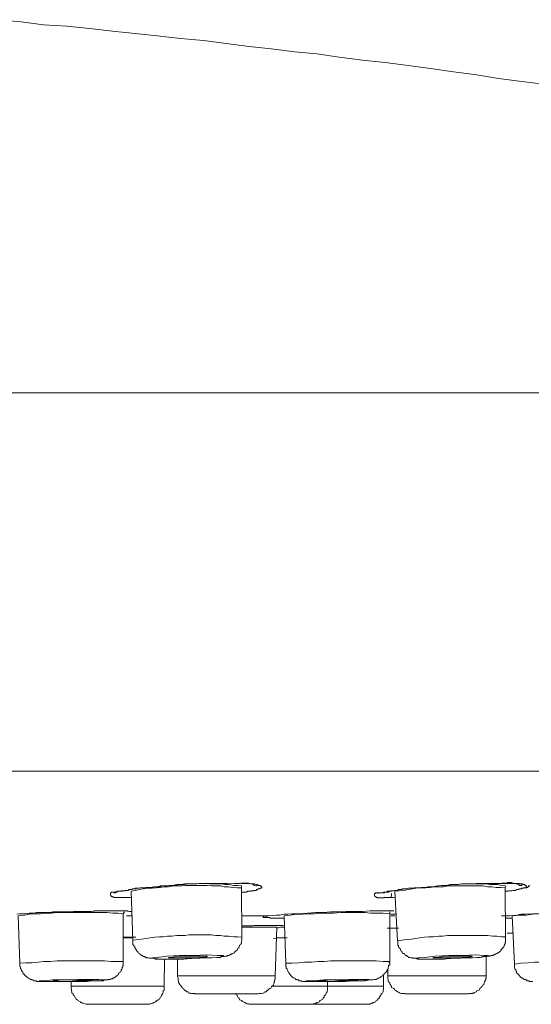
# Model space of a CAD drawing. Units: inches. Extents: x -362 to 1814, y -707 to 894.
# Drawn here: x 817 to 838, y 406 to 447 of the extents above; entities that cross this region are included whole.
import ezdxf

# ---------------------------------------------------------------- set-up
doc = ezdxf.new("R2010")
doc.units = ezdxf.units.IN
doc.header["$MEASUREMENT"] = 0
doc.layers.add('图层 1', color=7, linetype='Continuous')

msp = doc.modelspace()

# ---------------------------------------------------------------- linework, layer by layer
at = {"layer": '图层 1', "color": 7, "lineweight": 9}
for points in [[(838.96, 444.577), (838.021, 444.694), (837.046, 444.821), (836.107, 444.974), (835.133, 445.1), (834.158, 445.236), (833.219, 445.362), (832.244, 445.488), (831.287, 445.588), (830.295, 445.714), (829.356, 445.859), (828.417, 445.949), (827.424, 446.075), (826.486, 446.174), (825.511, 446.301), (824.554, 446.427), (823.579, 446.508), (822.604, 446.617), (821.666, 446.716), (820.709, 446.824), (819.734, 446.924), (818.777, 447.023), (817.784, 447.086), (816.846, 447.212), (815.853, 447.303)], [(893.929, 431.516), (649.573, 431.516)], [(816.087, 415.513), (822.478, 415.513), (828.76, 415.513), (834.844, 415.513), (840.693, 415.513), (846.343, 415.513), (851.741, 415.513), (856.85, 415.513), (861.76, 415.513), (866.309, 415.513), (870.551, 415.513), (874.505, 415.513), (878.115, 415.513), (881.347, 415.513), (884.253, 415.513), (886.762, 415.513), (888.947, 415.513), (890.716, 415.513), (892.106, 415.513), (893.117, 415.513), (893.694, 415.513), (893.893, 415.513)], [(821.503, 410.178), (821.413, 410.178), (821.359, 410.178), (821.323, 410.178), (821.268, 410.178), (821.232, 410.178), (821.16, 410.178), (821.142, 410.178), (821.106, 410.178), (821.052, 410.178), (820.944, 410.178), (820.907, 410.178), (820.871, 410.178), (820.853, 410.178), (820.817, 410.178), (820.781, 410.178), (820.763, 410.178), (820.745, 410.178), (820.745, 410.196), (820.727, 410.196), (820.709, 410.196), (820.709, 410.223), (820.655, 410.223), (820.655, 410.25), (820.637, 410.25), (820.637, 410.277), (820.619, 410.277), (820.619, 410.305), (820.619, 410.341), (820.619, 410.368), (820.619, 410.377), (820.637, 410.377), (820.655, 410.377), (820.655, 410.395), (820.709, 410.395), (820.727, 410.395), (820.745, 410.395), (820.763, 410.395), (820.781, 410.395), (820.817, 410.395), (820.907, 410.44), (820.925, 410.44), (820.944, 410.44), (820.962, 410.44), (820.98, 410.44), (821.034, 410.44), (821.052, 410.44), (821.07, 410.44), (821.106, 410.44), (821.124, 410.44), (821.142, 410.458), (821.16, 410.458), (821.214, 410.458), (821.25, 410.458), (821.268, 410.476), (821.323, 410.476), (821.359, 410.476), (821.431, 410.512), (821.521, 410.512), (821.557, 410.539), (821.575, 410.539), (821.648, 410.539), (821.666, 410.566), (821.72, 410.566), (821.774, 410.566), (821.792, 410.566), (821.846, 410.566), (821.882, 410.584), (821.918, 410.584), (822.009, 410.584), (822.117, 410.602), (822.189, 410.602), (822.297, 410.602), (822.478, 410.62), (822.55, 410.62), (822.64, 410.62), (822.731, 410.666), (822.839, 410.666), (823.02, 410.666), (823.2, 410.684), (823.344, 410.684), (823.507, 410.729), (823.706, 410.729), (823.886, 410.747), (824.067, 410.747), (824.229, 410.747), (824.41, 410.765), (824.59, 410.765), (824.771, 410.765), (824.951, 410.765), (825.294, 410.765)], [(820.763, 410.377), (820.781, 410.377), (820.817, 410.377), (820.853, 410.395), (820.871, 410.395), (820.907, 410.395), (820.925, 410.44), (820.944, 410.44), (820.962, 410.44), (820.98, 410.44), (821.034, 410.44), (821.052, 410.44), (821.07, 410.458), (821.106, 410.458), (821.124, 410.458), (821.142, 410.458), (821.16, 410.458), (821.232, 410.458), (821.25, 410.476), (821.305, 410.476), (821.323, 410.476), (821.377, 410.476), (821.413, 410.512), (821.521, 410.512), (821.575, 410.539), (821.593, 410.539), (821.666, 410.539), (821.702, 410.539), (821.738, 410.566), (821.81, 410.566), (821.882, 410.584), (821.972, 410.584), (822.045, 410.584), (822.117, 410.584), (822.261, 410.602), (822.406, 410.602), (822.55, 410.62), (822.713, 410.62), (822.857, 410.666), (823.02, 410.666), (823.164, 410.684), (823.308, 410.684), (823.453, 410.729), (823.615, 410.729), (823.76, 410.729), (823.904, 410.747), (824.067, 410.747), (824.211, 410.747), (824.373, 410.765), (824.518, 410.765), (824.68, 410.765), (824.825, 410.765), (824.951, 410.765), (825.114, 410.765), (825.276, 410.765), (825.42, 410.765), (825.565, 410.765)], [(826.161, 410.584), (825.98, 410.584), (825.782, 410.602), (825.619, 410.62), (825.439, 410.62), (825.276, 410.666), (825.077, 410.666), (824.897, 410.666), (824.716, 410.684), (824.554, 410.684), (824.373, 410.684), (824.175, 410.684), (823.976, 410.684), (823.796, 410.684), (823.633, 410.666), (823.453, 410.666), (823.29, 410.666), (823.092, 410.62), (822.911, 410.62), (822.731, 410.602), (822.55, 410.584), (822.388, 410.566), (822.189, 410.566), (822.009, 410.539), (821.846, 410.512), (821.666, 410.476), (821.503, 410.44)], [(826.161, 410.666), (825.998, 410.684), (825.836, 410.684), (825.637, 410.729), (825.475, 410.729), (825.294, 410.747), (825.132, 410.747), (824.951, 410.747), (824.807, 410.747), (824.626, 410.765), (824.428, 410.765), (824.283, 410.747), (824.103, 410.747), (823.922, 410.747), (823.76, 410.747), (823.615, 410.729), (823.435, 410.729), (823.236, 410.684), (823.092, 410.684)], [(825.583, 410.774), (826.143, 410.765)], [(825.89, 410.765), (825.944, 410.765), (825.98, 410.765), (825.998, 410.765), (826.016, 410.765), (826.052, 410.765), (826.088, 410.765), (826.143, 410.774), (826.179, 410.774), (826.233, 410.774), (826.251, 410.774), (826.287, 410.774), (826.305, 410.774), (826.341, 410.774), (826.359, 410.774), (826.377, 410.774), (826.395, 410.774), (826.431, 410.774), (826.468, 410.774), (826.486, 410.765), (826.504, 410.765), (826.522, 410.765), (826.558, 410.747), (826.576, 410.747), (826.63, 410.747), (826.648, 410.729), (826.684, 410.729), (826.684, 410.684), (826.702, 410.684), (826.72, 410.684), (826.774, 410.666), (826.792, 410.666), (826.811, 410.666), (826.811, 410.684)], [(826.143, 410.765), (826.233, 410.765), (826.305, 410.765), (826.359, 410.765), (826.377, 410.765), (826.395, 410.765), (826.468, 410.765), (826.504, 410.765), (826.558, 410.747), (826.576, 410.747), (826.648, 410.747), (826.666, 410.747), (826.684, 410.747), (826.702, 410.747), (826.72, 410.747), (826.774, 410.729), (826.811, 410.729), (826.847, 410.729), (826.865, 410.684), (826.919, 410.684), (826.937, 410.684), (826.955, 410.666), (826.991, 410.666), (827.009, 410.62), (827.027, 410.62), (827.027, 410.602), (827.027, 410.584), (827.009, 410.584), (827.009, 410.566), (826.991, 410.566), (826.955, 410.566), (826.937, 410.539), (826.919, 410.539), (826.865, 410.539), (826.847, 410.512), (826.811, 410.512), (826.792, 410.476), (826.72, 410.476), (826.702, 410.476), (826.684, 410.458), (826.666, 410.458), (826.63, 410.458), (826.576, 410.458), (826.558, 410.44), (826.522, 410.44), (826.486, 410.44), (826.431, 410.44), (826.377, 410.395), (826.341, 410.395), (826.305, 410.395), (826.287, 410.395), (826.197, 410.395), (826.161, 410.377)], [(826.161, 410.584), (826.161, 410.602), (826.161, 410.62), (826.161, 410.666)], [(826.811, 410.684), (826.811, 410.684)], [(832.659, 410.16), (832.569, 410.178), (832.497, 410.178), (832.461, 410.178), (832.389, 410.178), (832.353, 410.178), (832.298, 410.178), (832.28, 410.178), (832.244, 410.178), (832.208, 410.178), (832.19, 410.16), (832.154, 410.16), (832.082, 410.16), (832.064, 410.16), (832.046, 410.16), (832.01, 410.16), (831.992, 410.16), (831.992, 410.16), (831.937, 410.16), (831.919, 410.16), (831.901, 410.178), (831.865, 410.178), (831.865, 410.196), (831.847, 410.196), (831.829, 410.223), (831.793, 410.25), (831.793, 410.277), (831.793, 410.305), (831.793, 410.341), (831.829, 410.341), (831.829, 410.368), (831.847, 410.368), (831.865, 410.368), (831.901, 410.368), (831.919, 410.368), (831.919, 410.377), (831.937, 410.377), (831.992, 410.377), (832.046, 410.377), (832.082, 410.377), (832.136, 410.377), (832.154, 410.377), (832.172, 410.377), (832.208, 410.377), (832.244, 410.395), (832.28, 410.395), (832.298, 410.395), (832.335, 410.395), (832.353, 410.395), (832.371, 410.395), (832.389, 410.395), (832.443, 410.44), (832.461, 410.44), (832.497, 410.44), (832.515, 410.458), (832.587, 410.458), (832.659, 410.476), (832.714, 410.476), (832.768, 410.476), (832.804, 410.512), (832.84, 410.512), (832.894, 410.512), (832.948, 410.512), (832.984, 410.539), (833.057, 410.539), (833.093, 410.539), (833.147, 410.539), (833.237, 410.566), (833.363, 410.566), (833.472, 410.584), (833.562, 410.584), (833.652, 410.584), (833.761, 410.602), (833.851, 410.602), (833.959, 410.602), (834.049, 410.62), (834.266, 410.62), (834.465, 410.666), (834.681, 410.684), (834.862, 410.684), (835.06, 410.729), (835.277, 410.729), (835.476, 410.747), (835.656, 410.747), (835.855, 410.747), (836.089, 410.765), (836.27, 410.765), (836.505, 410.765), (836.703, 410.765), (836.757, 410.765), (836.866, 410.765), (837.082, 410.765), (837.281, 410.765)], [(837.317, 410.584), (837.136, 410.602), (836.938, 410.602), (836.757, 410.62), (836.577, 410.62), (836.378, 410.666), (836.216, 410.666), (836.017, 410.666), (835.819, 410.666), (835.638, 410.666), (835.476, 410.666), (835.277, 410.666), (835.078, 410.666), (834.916, 410.666), (834.717, 410.62), (834.537, 410.62), (834.338, 410.62), (834.14, 410.602), (833.959, 410.584), (833.779, 410.584), (833.562, 410.566), (833.4, 410.539), (833.219, 410.512), (833.021, 410.476), (832.84, 410.458), (832.659, 410.44)], [(837.317, 410.666), (837.173, 410.684), (836.992, 410.729), (836.83, 410.729), (836.667, 410.729), (836.505, 410.747), (836.324, 410.747), (836.144, 410.747), (835.999, 410.747), (835.819, 410.747), (835.638, 410.747), (835.494, 410.747), (835.331, 410.729), (835.151, 410.729), (834.988, 410.729), (834.844, 410.684), (834.645, 410.684)], [(837.082, 410.765), (837.118, 410.765), (837.136, 410.765), (837.173, 410.765), (837.191, 410.774), (837.227, 410.774), (837.263, 410.774), (837.281, 410.774), (837.317, 410.774), (837.407, 410.774), (837.425, 410.81), (837.443, 410.81), (837.479, 410.81), (837.497, 410.81), (837.516, 410.81), (837.57, 410.81), (837.588, 410.81), (837.588, 410.774), (837.606, 410.774), (837.624, 410.774), (837.642, 410.774), (837.678, 410.774), (837.714, 410.765), (837.732, 410.765), (837.768, 410.765), (837.786, 410.747), (837.804, 410.747), (837.877, 410.729), (837.895, 410.729), (837.913, 410.684), (837.931, 410.684), (837.949, 410.684), (838.003, 410.684), (838.021, 410.684), (838.021, 410.729)], [(837.281, 410.765), (837.407, 410.765), (837.443, 410.765), (837.497, 410.765), (837.57, 410.765), (837.588, 410.765), (837.624, 410.765), (837.678, 410.765), (837.732, 410.765), (837.768, 410.765), (837.786, 410.765), (837.804, 410.765), (837.84, 410.765), (837.895, 410.765), (837.913, 410.765), (837.931, 410.747), (837.949, 410.747), (838.021, 410.747), (838.039, 410.747), (838.075, 410.729), (838.111, 410.729), (838.147, 410.729), (838.147, 410.684), (838.183, 410.684), (838.202, 410.684), (838.202, 410.666), (838.22, 410.666), (838.22, 410.62), (838.202, 410.602), (838.183, 410.602), (838.147, 410.584), (838.111, 410.584), (838.093, 410.584), (838.075, 410.566), (838.021, 410.566), (838.003, 410.539), (837.931, 410.539), (837.913, 410.539), (837.895, 410.512), (837.877, 410.512), (837.84, 410.512), (837.786, 410.512), (837.768, 410.476), (837.732, 410.476), (837.714, 410.476), (837.642, 410.476), (837.606, 410.458), (837.57, 410.458), (837.516, 410.458), (837.497, 410.458), (837.479, 410.458), (837.443, 410.44), (837.371, 410.44), (837.317, 410.44)], [(837.317, 410.584), (837.335, 410.666)], [(838.003, 410.539), (838.039, 410.566), (838.093, 410.566), (838.111, 410.566), (838.147, 410.584), (838.183, 410.584), (838.202, 410.584), (838.22, 410.584), (838.238, 410.602), (838.274, 410.602), (838.274, 410.62), (838.292, 410.62), (838.328, 410.666), (838.346, 410.666), (838.364, 410.684)], [(821.503, 410.44), (821.575, 408.373)], [(826.179, 408.49), (826.161, 410.584)], [(826.865, 410.539), (826.991, 410.566)], [(831.937, 410.341), (831.992, 410.368), (831.992, 410.368), (832.046, 410.368), (832.064, 410.377), (832.154, 410.377), (832.19, 410.395), (832.28, 410.395), (832.353, 410.44), (832.479, 410.458)], [(832.497, 410.16), (832.515, 410.341)], [(832.659, 410.44), (832.768, 408.337)], [(837.335, 408.517), (837.317, 410.584)], [(816.665, 409.465), (816.846, 409.483), (817.008, 409.483), (817.189, 409.51), (817.351, 409.51), (817.514, 409.537), (817.712, 409.537), (818.073, 409.537), (818.38, 409.564), (818.777, 409.564), (819.084, 409.582), (819.265, 409.582), (819.445, 409.582), (819.626, 409.582), (819.806, 409.582), (819.951, 409.61), (820.149, 409.61), (820.492, 409.61), (820.817, 409.61), (820.98, 409.61), (821.07, 409.61), (821.16, 409.61), (821.25, 409.61), (821.359, 409.61), (821.431, 409.582), (821.521, 409.582)], [(821.16, 409.483), (820.944, 409.51), (820.727, 409.51), (820.474, 409.537), (820.221, 409.537), (820.005, 409.537), (819.77, 409.537), (819.553, 409.537), (819.283, 409.537), (819.066, 409.537), (818.831, 409.537), (818.615, 409.537), (818.38, 409.537), (818.109, 409.51), (817.893, 409.51), (817.658, 409.483), (817.423, 409.483), (817.189, 409.465), (816.99, 409.429), (816.719, 409.402)], [(816.719, 409.402), (816.791, 407.398)], [(816.773, 409.483), (816.936, 409.483), (817.297, 409.51), (817.658, 409.537), (817.82, 409.537), (818.019, 409.537), (818.2, 409.564), (818.362, 409.564), (818.705, 409.564), (819.066, 409.582), (819.427, 409.582), (819.77, 409.582), (820.131, 409.61), (820.294, 409.61), (820.474, 409.61), (820.637, 409.61), (820.817, 409.61), (820.98, 409.61), (821.16, 409.61), (821.521, 409.582)], [(821.16, 409.483), (821.214, 409.564)], [(821.16, 407.461), (821.16, 409.483)], [(821.305, 409.402), (821.539, 409.402)], [(826.179, 409.402), (827.28, 409.402)], [(827.28, 409.402), (827.641, 409.429), (827.785, 409.429), (827.966, 409.465), (828.128, 409.465), (828.291, 409.483), (828.634, 409.483), (828.941, 409.51), (829.302, 409.537), (829.627, 409.537), (829.952, 409.564), (830.277, 409.564), (830.601, 409.582), (830.963, 409.582), (831.287, 409.582), (831.612, 409.61), (831.937, 409.61), (832.136, 409.61), (832.28, 409.61), (832.353, 409.61), (832.461, 409.61), (832.515, 409.61), (832.605, 409.61)], [(832.443, 409.483), (832.154, 409.51), (831.901, 409.51), (831.63, 409.51), (831.396, 409.537), (831.107, 409.537), (830.836, 409.537), (830.583, 409.537), (830.349, 409.537), (830.06, 409.51), (829.807, 409.51), (829.536, 409.51), (829.248, 409.483), (829.013, 409.483), (828.76, 409.465), (828.489, 409.465), (828.219, 409.429), (827.966, 409.402)], [(827.966, 409.402), (828.038, 407.398)], [(832.443, 409.483), (832.443, 409.51), (832.443, 409.537), (832.443, 409.564)], [(832.443, 407.461), (832.443, 409.483)], [(832.714, 409.465), (832.479, 409.465)], [(832.479, 409.402), (832.659, 409.402)], [(837.173, 409.402), (837.497, 409.402), (837.804, 409.429), (838.003, 409.465), (838.147, 409.465), (838.49, 409.483), (838.779, 409.483), (839.104, 409.51), (839.447, 409.537), (839.754, 409.537), (840.061, 409.564), (840.422, 409.564), (840.747, 409.582), (841.054, 409.582), (841.379, 409.582), (841.541, 409.582), (841.704, 409.61), (841.848, 409.61), (842.011, 409.61), (842.335, 409.61)], [(842.065, 409.51), (841.776, 409.51), (841.487, 409.51), (841.18, 409.51), (840.873, 409.51), (840.584, 409.51), (840.278, 409.51), (840.007, 409.51), (839.7, 409.51), (839.393, 409.51), (839.104, 409.483), (838.797, 409.483), (838.49, 409.465), (838.22, 409.429), (837.913, 409.429), (837.624, 409.402)], [(837.624, 409.402), (837.714, 407.353)], [(826.179, 408.978), (826.648, 408.978), (826.865, 408.987), (827.081, 408.987)], [(826.179, 408.978), (826.359, 408.978), (826.504, 408.978), (826.684, 408.987), (826.865, 408.987), (827.208, 408.987), (827.551, 408.987)], [(827.081, 408.987), (827.515, 408.987), (827.641, 408.987), (827.731, 408.987), (827.948, 408.987)], [(827.551, 408.987), (827.659, 408.987), (827.749, 408.987), (827.858, 408.987), (827.948, 408.987)], [(837.624, 409.303), (837.335, 409.303)], [(826.179, 408.49), (825.998, 408.517), (825.836, 408.517), (825.619, 408.535), (825.439, 408.535), (825.276, 408.572), (825.077, 408.572), (824.879, 408.599), (824.698, 408.599), (824.518, 408.599), (824.337, 408.599), (824.175, 408.599), (823.94, 408.599), (823.778, 408.572), (823.615, 408.572), (823.435, 408.572), (823.218, 408.535), (823.038, 408.535), (822.857, 408.517), (822.695, 408.517), (822.496, 408.49), (822.297, 408.463), (822.117, 408.436), (821.936, 408.409), (821.774, 408.391), (821.575, 408.373)], [(827.659, 408.924), (826.179, 408.924)], [(827.587, 406.857), (827.659, 408.924)], [(827.984, 408.924), (827.821, 408.924), (827.731, 408.896), (827.659, 408.896)], [(832.335, 408.878), (832.569, 408.878), (832.678, 408.878), (832.804, 408.878)], [(832.443, 408.878), (832.497, 408.878), (832.587, 408.878), (832.75, 408.878)], [(837.335, 408.517), (837.173, 408.517), (836.974, 408.535), (836.793, 408.535), (836.577, 408.572), (836.414, 408.572), (836.216, 408.572), (836.017, 408.572), (835.819, 408.572), (835.638, 408.572), (835.44, 408.572), (835.277, 408.572), (835.06, 408.572), (834.88, 408.572), (834.681, 408.535), (834.519, 408.535), (834.284, 408.517), (834.086, 408.517), (833.905, 408.49), (833.706, 408.463), (833.526, 408.436), (833.363, 408.409), (833.147, 408.391), (832.966, 408.373), (832.768, 408.337)], [(837.407, 408.671), (837.678, 408.671)], [(821.16, 408.49), (821.702, 408.49)], [(821.16, 408.49), (821.557, 408.49)], [(821.575, 408.463), (821.16, 408.463)], [(821.575, 408.373), (821.575, 408.337), (821.575, 408.31), (821.575, 408.283), (821.575, 408.265), (821.575, 408.229), (821.575, 408.21), (821.575, 408.192), (821.593, 408.156), (821.593, 408.129), (821.648, 408.111), (821.648, 408.048), (821.666, 408.03), (821.702, 407.985), (821.72, 407.949), (821.72, 407.922), (821.738, 407.922), (821.738, 407.904), (821.774, 407.876), (821.792, 407.84), (821.81, 407.84), (821.81, 407.822), (821.846, 407.804), (821.864, 407.777), (821.882, 407.777), (821.882, 407.75), (821.918, 407.75), (821.936, 407.723), (821.972, 407.723), (821.972, 407.696), (821.991, 407.696), (822.009, 407.696), (822.009, 407.678), (822.045, 407.678), (822.081, 407.678), (822.099, 407.633), (822.117, 407.633), (822.135, 407.615), (822.153, 407.615), (822.189, 407.615), (822.225, 407.615), (822.279, 407.606), (822.315, 407.606), (822.334, 407.606), (822.406, 407.606), (822.442, 407.606), (822.478, 407.606), (822.532, 407.561), (822.604, 407.561), (822.713, 407.561), (822.857, 407.561), (823.038, 407.561), (823.218, 407.561), (823.381, 407.561), (823.543, 407.561), (823.724, 407.561), (823.904, 407.606), (824.067, 407.606), (824.229, 407.606), (824.41, 407.606), (824.572, 407.615), (824.734, 407.615), (824.915, 407.615), (825.114, 407.633), (825.168, 407.633), (825.276, 407.633), (825.294, 407.678), (825.348, 407.678), (825.384, 407.678), (825.439, 407.678), (825.475, 407.696), (825.511, 407.696), (825.565, 407.696), (825.583, 407.723), (825.619, 407.723), (825.637, 407.723), (825.673, 407.75), (825.691, 407.75), (825.709, 407.777), (825.745, 407.777), (825.763, 407.777), (825.763, 407.804), (825.782, 407.804), (825.836, 407.822), (825.854, 407.84), (825.872, 407.84), (825.89, 407.876), (825.908, 407.904), (825.944, 407.922), (825.98, 407.949), (825.998, 407.985), (826.016, 408.012), (826.016, 408.03), (826.052, 408.03), (826.052, 408.048), (826.07, 408.084), (826.07, 408.111), (826.088, 408.111), (826.088, 408.129), (826.088, 408.156), (826.143, 408.192), (826.143, 408.21), (826.161, 408.229), (826.161, 408.265), (826.161, 408.283), (826.161, 408.31), (826.161, 408.337), (826.179, 408.373), (826.179, 408.391), (826.179, 408.409), (826.179, 408.436), (826.179, 408.49)], [(827.515, 408.436), (827.821, 408.463), (828.092, 408.463)], [(827.641, 408.463), (828.02, 408.463)], [(828.02, 408.463), (827.641, 408.463)], [(832.786, 408.337), (832.786, 408.283), (832.786, 408.265), (832.786, 408.229), (832.786, 408.21), (832.786, 408.192), (832.786, 408.156), (832.804, 408.129), (832.804, 408.111), (832.804, 408.084), (832.84, 408.048), (832.84, 408.03), (832.876, 408.012), (832.876, 407.985), (832.894, 407.985), (832.894, 407.949), (832.912, 407.922), (832.948, 407.904), (832.948, 407.876), (832.966, 407.876), (832.966, 407.84), (832.984, 407.822), (833.021, 407.804), (833.057, 407.804), (833.057, 407.777), (833.075, 407.777), (833.093, 407.75), (833.111, 407.723), (833.147, 407.723), (833.147, 407.696), (833.183, 407.696), (833.201, 407.678), (833.219, 407.678), (833.237, 407.633), (833.273, 407.633), (833.309, 407.633), (833.345, 407.615), (833.363, 407.615), (833.363, 407.615), (833.4, 407.615), (833.418, 407.606), (833.49, 407.606), (833.526, 407.606), (833.562, 407.606), (833.616, 407.561), (833.652, 407.561), (833.725, 407.561), (833.797, 407.561), (833.905, 407.561), (833.977, 407.561), (834.049, 407.561), (834.248, 407.561), (834.429, 407.561), (834.573, 407.561), (834.754, 407.561), (834.934, 407.606), (835.078, 407.606), (835.277, 407.606), (835.44, 407.606), (835.62, 407.615), (835.764, 407.615), (835.945, 407.615), (836.126, 407.633), (836.216, 407.633), (836.27, 407.633), (836.378, 407.678), (836.45, 407.678), (836.541, 407.678), (836.577, 407.696), (836.631, 407.696), (836.667, 407.696), (836.721, 407.723), (836.757, 407.723), (836.793, 407.723), (836.83, 407.75), (836.848, 407.75), (836.866, 407.75), (836.902, 407.777), (836.92, 407.777), (836.938, 407.804), (836.974, 407.804), (836.992, 407.822), (837.01, 407.84), (837.046, 407.84), (837.082, 407.876), (837.118, 407.904), (837.118, 407.922), (837.136, 407.922), (837.136, 407.949), (837.173, 407.985), (837.191, 408.012), (837.191, 408.03), (837.227, 408.03), (837.227, 408.048), (837.263, 408.084), (837.281, 408.129), (837.281, 408.156), (837.299, 408.156), (837.299, 408.192), (837.317, 408.21), (837.317, 408.229), (837.317, 408.265), (837.335, 408.283), (837.335, 408.31), (837.335, 408.337), (837.335, 408.373), (837.335, 408.391), (837.335, 408.409), (837.335, 408.436), (837.335, 408.463), (837.335, 408.517)], [(822.695, 407.561), (823.11, 407.561), (823.669, 407.561), (824.265, 407.606), (824.807, 407.615), (825.222, 407.633), (825.42, 407.696), (825.384, 407.723), (825.132, 407.723), (824.698, 407.75), (824.121, 407.723), (823.543, 407.723), (823.001, 407.696), (822.604, 407.633), (822.406, 407.615), (822.424, 407.606), (822.695, 407.561), (822.695, 407.561)], [(833.761, 407.561), (834.14, 407.561), (834.645, 407.561), (835.223, 407.606), (835.819, 407.615), (836.27, 407.633), (836.541, 407.696), (836.613, 407.723), (836.432, 407.723), (836.053, 407.75), (835.512, 407.723), (834.934, 407.723), (834.356, 407.696), (833.905, 407.633), (833.634, 407.615), (833.562, 407.606), (833.761, 407.561), (833.761, 407.561)], [(821.16, 407.461), (820.925, 407.461), (820.655, 407.461), (820.366, 407.488), (820.149, 407.488), (819.878, 407.488), (819.626, 407.488), (819.355, 407.488), (819.12, 407.488), (818.849, 407.488), (818.615, 407.488), (818.362, 407.488), (818.073, 407.461), (817.802, 407.461), (817.568, 407.443), (817.297, 407.416), (817.044, 407.416), (816.791, 407.398)], [(816.791, 407.398), (816.791, 407.353), (816.791, 407.335), (816.791, 407.317), (816.791, 407.299), (816.791, 407.254), (816.81, 407.236), (816.81, 407.218), (816.81, 407.191), (816.81, 407.163), (816.846, 407.163), (816.846, 407.118), (816.864, 407.091), (816.882, 407.037), (816.918, 407.019), (816.936, 406.956), (816.936, 406.938), (816.99, 406.938), (816.99, 406.902), (816.99, 406.884), (817.008, 406.884), (817.008, 406.857), (817.044, 406.857), (817.044, 406.829), (817.062, 406.829), (817.098, 406.811), (817.134, 406.775), (817.153, 406.757), (817.171, 406.757), (817.189, 406.73), (817.207, 406.73), (817.261, 406.703), (817.279, 406.703), (817.297, 406.685), (817.333, 406.685), (817.351, 406.685), (817.369, 406.649), (817.405, 406.649), (817.423, 406.649), (817.477, 406.649), (817.514, 406.622), (817.568, 406.622), (817.604, 406.622), (817.676, 406.622), (817.766, 406.622), (817.82, 406.622), (818.019, 406.622), (818.182, 406.622), (818.362, 406.622), (818.506, 406.622), (818.651, 406.622), (818.976, 406.622), (819.301, 406.622), (819.499, 406.622), (819.644, 406.622), (819.806, 406.649), (819.987, 406.649), (820.149, 406.649), (820.221, 406.649), (820.312, 406.649), (820.366, 406.685), (820.438, 406.685), (820.474, 406.685), (820.51, 406.685), (820.528, 406.703), (820.564, 406.703), (820.582, 406.703), (820.619, 406.703), (820.637, 406.73), (820.655, 406.73), (820.709, 406.73), (820.709, 406.757), (820.727, 406.757), (820.745, 406.757), (820.763, 406.775), (820.781, 406.775), (820.817, 406.811), (820.853, 406.829), (820.871, 406.829), (820.871, 406.857), (820.907, 406.857), (820.925, 406.884), (820.944, 406.902), (820.944, 406.938), (820.962, 406.938), (820.962, 406.956), (820.98, 406.956), (820.98, 406.983), (821.034, 407.019), (821.052, 407.037), (821.07, 407.055), (821.07, 407.118), (821.106, 407.145), (821.124, 407.191), (821.124, 407.218), (821.142, 407.236), (821.142, 407.254), (821.142, 407.299), (821.16, 407.317), (821.16, 407.335), (821.16, 407.353), (821.16, 407.398), (821.16, 407.416), (821.16, 407.443), (821.142, 407.461)], [(822.893, 406.423), (822.911, 407.561)], [(823.218, 407.615), (823.489, 407.615), (823.778, 407.615), (824.085, 407.615), (824.392, 407.633), (824.626, 407.633), (824.716, 407.678), (824.716, 407.696), (824.572, 407.696), (824.337, 407.696), (824.049, 407.696), (823.706, 407.696), (823.381, 407.678), (823.2, 407.633), (823.074, 407.633), (823.092, 407.615), (823.218, 407.615), (823.218, 407.615)], [(823.453, 407.561), (823.453, 406.857)], [(832.443, 407.461), (832.154, 407.461), (831.865, 407.488), (831.612, 407.488), (831.324, 407.488), (831.035, 407.488), (830.764, 407.488), (830.511, 407.488), (830.222, 407.488), (829.952, 407.488), (829.663, 407.461), (829.41, 407.461), (829.121, 407.443), (828.85, 407.443), (828.598, 407.416), (828.309, 407.398), (828.038, 407.398)], [(828.038, 407.398), (828.038, 407.335), (828.038, 407.317), (828.038, 407.299), (828.038, 407.254), (828.056, 407.236), (828.056, 407.218), (828.056, 407.191), (828.092, 407.163), (828.092, 407.145), (828.092, 407.118), (828.128, 407.055), (828.146, 407.037), (828.164, 406.983), (828.201, 406.956), (828.201, 406.938), (828.219, 406.938), (828.219, 406.902), (828.237, 406.902), (828.237, 406.884), (828.273, 406.857), (828.291, 406.829), (828.309, 406.811), (828.345, 406.811), (828.345, 406.775), (828.363, 406.775), (828.417, 406.757), (828.435, 406.73), (828.435, 406.73), (828.471, 406.703), (828.489, 406.703), (828.507, 406.703), (828.507, 406.685), (828.562, 406.685), (828.58, 406.685), (828.598, 406.685), (828.598, 406.649), (828.634, 406.649), (828.634, 406.649), (828.652, 406.649), (828.706, 406.649), (828.724, 406.622), (828.778, 406.622), (828.796, 406.622), (828.85, 406.622), (828.923, 406.622), (829.013, 406.622), (829.103, 406.622), (829.248, 406.622), (829.41, 406.622), (829.609, 406.622), (829.753, 406.622), (829.934, 406.622), (830.259, 406.622), (830.565, 406.622), (830.89, 406.649), (831.089, 406.649), (831.233, 406.649), (831.396, 406.649), (831.576, 406.685), (831.594, 406.685), (831.63, 406.685), (831.703, 406.685), (831.721, 406.685), (831.775, 406.703), (831.793, 406.703), (831.847, 406.703), (831.865, 406.703), (831.901, 406.73), (831.919, 406.73), (831.937, 406.757), (831.992, 406.757), (831.992, 406.775), (832.01, 406.775), (832.046, 406.811), (832.064, 406.811), (832.064, 406.829), (832.082, 406.829), (832.136, 406.857), (832.154, 406.884), (832.172, 406.884), (832.172, 406.902), (832.19, 406.902), (832.19, 406.938), (832.208, 406.938), (832.208, 406.956), (832.244, 406.983), (832.28, 407.019), (832.298, 407.037), (832.335, 407.091), (832.335, 407.118), (832.353, 407.145), (832.371, 407.163), (832.371, 407.191), (832.371, 407.218), (832.389, 407.236), (832.389, 407.254), (832.389, 407.299), (832.389, 407.317), (832.443, 407.317), (832.443, 407.335), (832.443, 407.353), (832.443, 407.398), (832.443, 407.416), (832.389, 407.461)], [(834.356, 407.615), (834.573, 407.615), (834.862, 407.615), (835.187, 407.615), (835.494, 407.633), (835.746, 407.633), (835.909, 407.678), (835.927, 407.696), (835.819, 407.696), (835.62, 407.696), (835.331, 407.696), (835.006, 407.696), (834.717, 407.678), (834.447, 407.633), (834.284, 407.633), (834.266, 407.615), (834.356, 407.615), (834.356, 407.615)], [(836.523, 406.857), (836.523, 407.678)], [(842.065, 407.461), (841.794, 407.461), (841.487, 407.488), (841.216, 407.488), (840.927, 407.488), (840.621, 407.488), (840.332, 407.488), (840.043, 407.488), (839.754, 407.461), (839.447, 407.461), (839.158, 407.461), (838.851, 407.443), (838.563, 407.443), (838.292, 407.416), (838.003, 407.398), (837.714, 407.353)], [(837.714, 407.353), (837.714, 407.335), (837.714, 407.317), (837.714, 407.299), (837.714, 407.254), (837.714, 407.236), (837.714, 407.218), (837.732, 407.191), (837.732, 407.163), (837.732, 407.145), (837.768, 407.118), (837.768, 407.091), (837.786, 407.055), (837.804, 407.037), (837.804, 406.983), (837.84, 406.956), (837.877, 406.938), (837.895, 406.902), (837.895, 406.884), (837.913, 406.884), (837.913, 406.857), (837.931, 406.857), (837.949, 406.829), (837.949, 406.811), (838.003, 406.811), (838.003, 406.775), (838.021, 406.775), (838.039, 406.775), (838.039, 406.757), (838.075, 406.757), (838.093, 406.73), (838.111, 406.703), (838.147, 406.703), (838.183, 406.703), (838.183, 406.685), (838.202, 406.685), (838.22, 406.685), (838.238, 406.685), (838.238, 406.649), (838.274, 406.649), (838.292, 406.649), (838.328, 406.649), (838.346, 406.622), (838.4, 406.622), (838.418, 406.622), (838.49, 406.622)], [(832.172, 406.423), (832.172, 406.902)], [(832.353, 407.145), (832.353, 406.857)], [(817.82, 406.622), (818.218, 406.622), (818.741, 406.622), (819.283, 406.622), (819.806, 406.649), (820.185, 406.649), (820.366, 406.685), (820.348, 406.685), (820.149, 406.703), (819.77, 406.703), (819.265, 406.703), (818.705, 406.685), (818.2, 406.685), (817.802, 406.649), (817.604, 406.649), (817.604, 406.622), (817.82, 406.622), (817.82, 406.622)], [(818.308, 406.622), (818.525, 406.622), (818.831, 406.622), (819.156, 406.649), (819.463, 406.649), (819.698, 406.649), (819.842, 406.685), (819.806, 406.685), (819.68, 406.685), (819.445, 406.685), (819.138, 406.685), (818.831, 406.685), (818.525, 406.685), (818.308, 406.649), (818.182, 406.649), (818.308, 406.622), (818.308, 406.622)], [(818.958, 406.622), (818.958, 406.423)], [(823.453, 406.857), (823.453, 406.829), (823.489, 406.775), (823.489, 406.757), (823.489, 406.703), (823.489, 406.685), (823.507, 406.622), (823.507, 406.613), (823.507, 406.577), (823.543, 406.523), (823.543, 406.495), (823.579, 406.459), (823.615, 406.423), (823.633, 406.405), (823.651, 406.369), (823.669, 406.342), (823.706, 406.324), (823.724, 406.297), (823.76, 406.261), (823.796, 406.243), (823.814, 406.225), (823.85, 406.189), (823.904, 406.189), (823.922, 406.162), (823.94, 406.134), (824.012, 406.134), (824.049, 406.116), (824.085, 406.116), (824.103, 406.116), (824.175, 406.116), (824.193, 406.098), (824.229, 406.098)], [(823.453, 406.857), (827.063, 406.857)], [(826.847, 406.098), (826.865, 406.098), (826.919, 406.116), (826.937, 406.116), (826.991, 406.116), (827.009, 406.116), (827.063, 406.134), (827.081, 406.134), (827.135, 406.162), (827.154, 406.189), (827.208, 406.189), (827.244, 406.225), (827.262, 406.243), (827.28, 406.261), (827.316, 406.297), (827.37, 406.324), (827.406, 406.342), (827.424, 406.369), (827.442, 406.405), (827.46, 406.423), (827.515, 406.459), (827.515, 406.495), (827.533, 406.523), (827.551, 406.577), (827.551, 406.613), (827.569, 406.622), (827.569, 406.685), (827.587, 406.703), (827.587, 406.757), (827.587, 406.775), (827.587, 406.829), (827.587, 406.857)], [(827.063, 406.857), (827.587, 406.857)], [(828.941, 406.622), (829.302, 406.622), (829.789, 406.622), (830.295, 406.622), (830.836, 406.649), (831.287, 406.649), (831.576, 406.685), (831.667, 406.685), (831.558, 406.703), (831.197, 406.703), (830.728, 406.703), (830.204, 406.685), (829.645, 406.685), (829.211, 406.649), (828.923, 406.649), (828.814, 406.622), (828.941, 406.622), (828.941, 406.622)], [(829.5, 406.622), (829.663, 406.622), (829.952, 406.622), (830.277, 406.649), (830.583, 406.649), (830.872, 406.649), (831.017, 406.685), (831.089, 406.685), (830.999, 406.685), (830.818, 406.685), (830.547, 406.685), (830.204, 406.685), (829.916, 406.685), (829.627, 406.649), (829.464, 406.649), (829.41, 406.649), (829.5, 406.622), (829.5, 406.622)], [(829.807, 406.423), (829.807, 406.622)], [(832.353, 406.857), (832.353, 406.829), (832.353, 406.775), (832.353, 406.757), (832.371, 406.703), (832.371, 406.685), (832.371, 406.622), (832.389, 406.613), (832.443, 406.577), (832.443, 406.523), (832.461, 406.495), (832.479, 406.459), (832.497, 406.423), (832.515, 406.405), (832.515, 406.369), (832.587, 406.342), (832.605, 406.324), (832.641, 406.297), (832.659, 406.261), (832.678, 406.243), (832.714, 406.225), (832.768, 406.189), (832.786, 406.189), (832.84, 406.162), (832.876, 406.134), (832.894, 406.134), (832.948, 406.116), (832.966, 406.116), (833.021, 406.116), (833.057, 406.116), (833.093, 406.098), (833.111, 406.098)], [(832.353, 406.857), (836.234, 406.857)], [(835.71, 406.098), (835.764, 406.098), (835.801, 406.116), (835.837, 406.116), (835.855, 406.116), (835.927, 406.116), (835.945, 406.134), (835.999, 406.134), (836.017, 406.162), (836.089, 406.189), (836.107, 406.189), (836.126, 406.225), (836.162, 406.243), (836.216, 406.261), (836.234, 406.297), (836.252, 406.324), (836.27, 406.342), (836.306, 406.369), (836.324, 406.405), (836.36, 406.423), (836.378, 406.459), (836.414, 406.495), (836.432, 406.523), (836.432, 406.577), (836.45, 406.613), (836.45, 406.622), (836.505, 406.685), (836.505, 406.703), (836.505, 406.757), (836.523, 406.775), (836.523, 406.829), (836.523, 406.857)], [(836.234, 406.857), (836.523, 406.857)], [(818.958, 406.423), (818.958, 406.369), (818.958, 406.342), (818.976, 406.297), (818.976, 406.261), (818.976, 406.225), (818.994, 406.189), (818.994, 406.134), (819.048, 406.116), (819.048, 406.053), (819.066, 406.044), (819.084, 406.026), (819.12, 405.963), (819.138, 405.945), (819.156, 405.909), (819.174, 405.873), (819.21, 405.846), (819.247, 405.837), (819.265, 405.819), (819.283, 405.791), (819.355, 405.755), (819.355, 405.737), (819.391, 405.737), (819.445, 405.701), (819.463, 405.701), (819.535, 405.674), (819.553, 405.674), (819.59, 405.656), (819.626, 405.656), (819.68, 405.656), (819.698, 405.656), (819.752, 405.656)], [(818.958, 406.423), (822.893, 406.423)], [(822.117, 405.656), (822.135, 405.656), (822.189, 405.656), (822.225, 405.656), (822.279, 405.656), (822.297, 405.674), (822.334, 405.674), (822.388, 405.701), (822.424, 405.701), (822.442, 405.737), (822.478, 405.737), (822.532, 405.755), (822.55, 405.791), (822.586, 405.819), (822.622, 405.837), (822.64, 405.846), (822.695, 405.873), (822.713, 405.909), (822.731, 405.945), (822.749, 405.963), (822.785, 406.026), (822.785, 406.044), (822.803, 406.053), (822.839, 406.116), (822.839, 406.134), (822.857, 406.189), (822.857, 406.225), (822.893, 406.261), (822.893, 406.297), (822.893, 406.342), (822.893, 406.369), (822.893, 406.423)], [(824.229, 406.098), (826.504, 406.098)], [(825.944, 406.098), (825.944, 406.053), (825.98, 406.044), (825.998, 405.981), (826.016, 405.963), (826.052, 405.945), (826.07, 405.909), (826.088, 405.846), (826.143, 405.837), (826.161, 405.819), (826.197, 405.791), (826.233, 405.755), (826.251, 405.755), (826.305, 405.737), (826.341, 405.701), (826.377, 405.701), (826.395, 405.674), (826.468, 405.674), (826.486, 405.656), (826.522, 405.656), (826.558, 405.656), (826.63, 405.656), (826.666, 405.656)], [(826.504, 406.098), (826.847, 406.098)], [(827.442, 406.423), (829.807, 406.423)], [(829.031, 405.656), (829.049, 405.656), (829.103, 405.656), (829.121, 405.656), (829.193, 405.656), (829.211, 405.674), (829.248, 405.674), (829.302, 405.701), (829.338, 405.701), (829.356, 405.737), (829.392, 405.737), (829.446, 405.755), (829.464, 405.791), (829.5, 405.819), (829.518, 405.837), (829.554, 405.846), (829.609, 405.873), (829.627, 405.909), (829.645, 405.945), (829.663, 405.963), (829.663, 406.026), (829.699, 406.044), (829.717, 406.053), (829.753, 406.116), (829.753, 406.134), (829.789, 406.189), (829.789, 406.225), (829.807, 406.261), (829.807, 406.297), (829.807, 406.342), (829.807, 406.369), (829.807, 406.423)], [(829.807, 406.423), (832.172, 406.423)], [(831.414, 405.656), (831.432, 405.656), (831.486, 405.656), (831.504, 405.656), (831.576, 405.656), (831.594, 405.674), (831.63, 405.674), (831.667, 405.701), (831.703, 405.701), (831.739, 405.737), (831.775, 405.737), (831.829, 405.755), (831.847, 405.791), (831.865, 405.819), (831.901, 405.837), (831.919, 405.846), (831.937, 405.873), (831.992, 405.909), (831.992, 405.945), (832.01, 405.963), (832.046, 406.026), (832.064, 406.044), (832.082, 406.053), (832.082, 406.116), (832.136, 406.134), (832.154, 406.189), (832.154, 406.225), (832.154, 406.261), (832.172, 406.297), (832.172, 406.342), (832.172, 406.369), (832.172, 406.423)], [(833.111, 406.098), (835.548, 406.098)], [(835.548, 406.098), (835.71, 406.098)], [(819.752, 405.656), (822.117, 405.656)], [(826.666, 405.656), (829.031, 405.656)], [(829.031, 405.656), (831.414, 405.656)]]:
    msp.add_lwpolyline(points, dxfattribs=at)
msp.add_open_spline([(827.966, 409.303), (827.966, 409.303), (827.912, 409.303), (827.912, 409.303), (827.912, 409.303), (827.858, 409.303), (827.858, 409.303), (827.858, 409.303), (827.839, 409.303), (827.839, 409.303), (827.839, 409.303), (827.785, 409.303), (827.785, 409.303), (827.785, 409.303), (827.749, 409.303), (827.749, 409.303), (827.749, 409.303), (827.731, 409.303), (827.731, 409.303), (827.731, 409.303), (827.713, 409.303), (827.713, 409.303), (827.713, 409.303), (827.641, 409.303), (827.641, 409.303), (827.641, 409.303), (827.569, 409.303), (827.569, 409.303), (827.569, 409.303), (827.551, 409.303), (827.551, 409.303), (827.551, 409.303), (827.515, 409.303), (827.515, 409.303), (827.515, 409.303), (827.46, 409.303), (827.46, 409.303), (827.46, 409.303), (827.442, 409.303), (827.442, 409.303), (827.442, 409.303), (827.424, 409.303), (827.424, 409.303), (827.424, 409.303), (827.406, 409.303), (827.406, 409.303), (827.406, 409.303), (827.37, 409.303), (827.37, 409.303), (827.37, 409.303), (827.37, 409.33), (827.37, 409.33), (827.37, 409.33), (827.334, 409.33), (827.334, 409.33), (827.334, 409.33), (827.316, 409.33), (827.316, 409.33), (827.316, 409.33), (827.28, 409.33), (827.28, 409.33), (827.28, 409.33), (827.262, 409.33), (827.262, 409.33), (827.262, 409.33), (827.244, 409.33), (827.244, 409.33), (827.244, 409.33), (827.226, 409.33), (827.226, 409.33), (827.226, 409.33), (827.208, 409.33), (827.208, 409.33), (827.208, 409.33), (827.154, 409.33), (827.154, 409.33), (827.154, 409.33), (827.135, 409.33), (827.135, 409.33), (827.135, 409.33), (827.117, 409.33), (827.117, 409.33), (827.117, 409.33), (827.081, 409.33), (827.081, 409.33), (827.081, 409.33), (827.081, 409.366), (827.081, 409.366), (827.081, 409.366), (827.063, 409.366), (827.063, 409.366), (827.063, 409.366), (827.081, 409.366), (827.081, 409.366), (827.081, 409.366), (827.117, 409.366), (827.117, 409.366), (827.117, 409.366), (827.117, 409.384), (827.117, 409.384), (827.117, 409.384), (827.135, 409.384), (827.135, 409.384), (827.135, 409.384), (827.154, 409.384), (827.154, 409.384), (827.154, 409.384), (827.208, 409.384), (827.208, 409.384), (827.208, 409.384), (827.226, 409.384), (827.226, 409.384), (827.226, 409.384), (827.244, 409.384), (827.244, 409.384), (827.244, 409.384), (827.262, 409.384), (827.262, 409.384), (827.262, 409.384), (827.28, 409.402), (827.28, 409.402)], degree=3, knots=[0, 0, 0, 0, 1, 1, 1, 2, 2, 2, 3, 3, 3, 4, 4, 4, 5, 5, 5, 6, 6, 6, 7, 7, 7, 8, 8, 8, 9, 9, 9, 10, 10, 10, 11, 11, 11, 12, 12, 12, 13, 13, 13, 14, 14, 14, 15, 15, 15, 16, 16, 16, 17, 17, 17, 18, 18, 18, 19, 19, 19, 20, 20, 20, 21, 21, 21, 22, 22, 22, 23, 23, 23, 24, 24, 24, 25, 25, 25, 26, 26, 26, 27, 27, 27, 28, 28, 28, 29, 29, 29, 30, 30, 30, 31, 31, 31, 32, 32, 32, 33, 33, 33, 34, 34, 34, 35, 35, 35, 36, 36, 36, 37, 37, 37, 38, 38, 38, 39, 39, 39, 40, 40, 40, 40], dxfattribs=at)

doc.saveas('drawing.dxf')
